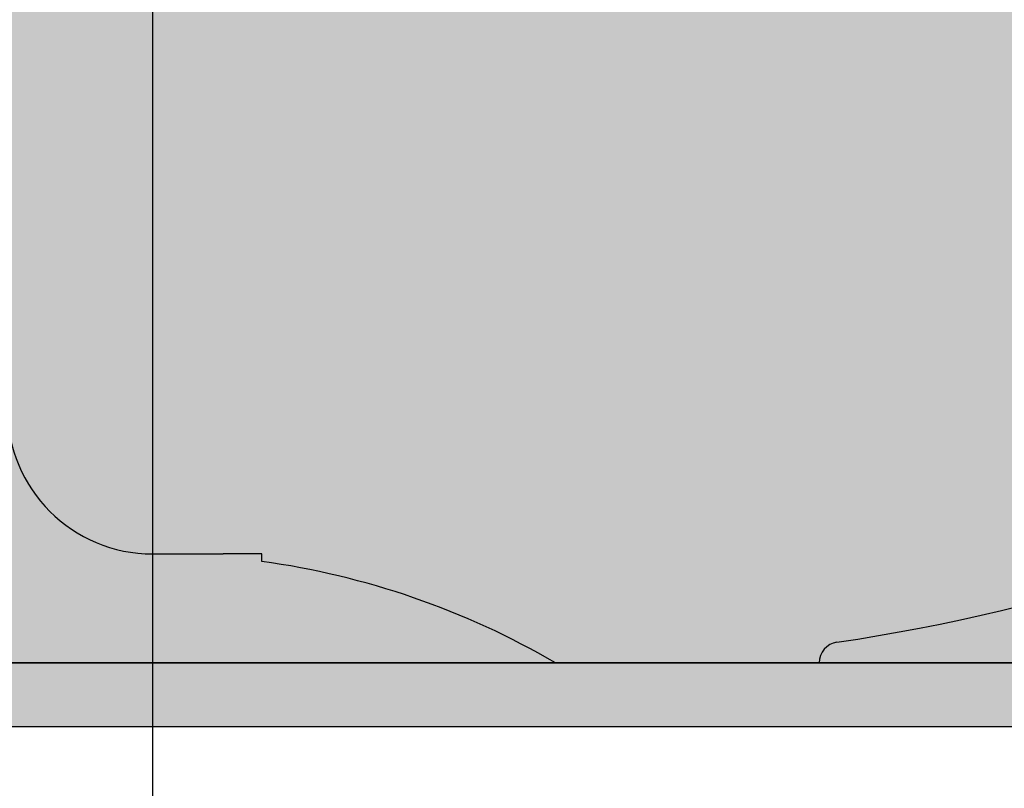
# Model space of a CAD drawing. Units: millimetres. Extents: x 0 to 14000, y -16750 to 0.
# Drawn here: x 10390 to 10417, y -11073 to -11051 of the extents above; entities that cross this region are included whole.
import ezdxf

# ---------------------------------------------------------------- set-up
doc = ezdxf.new("R2010")
doc.units = ezdxf.units.MM
doc.layers.add('Z-631_Modular', color=7, linetype='Continuous')

# ---------------------------------------------------------------- blocks, each defined once
blk = doc.blocks.new('*U79')
at = {"layer": 'Z-631_Modular'}
h = blk.add_hatch(color=251, dxfattribs=at)
h.dxf.hatch_style = 1
edge = h.paths.add_edge_path()
edge.add_spline(control_points=[(-32.9999172726184, 10.5), (-32.95969766732196, 12.80417964424214), (-32.88932937350364, 16.83557649709837), (-32.83308083403426, 20.05805316509304), (-32.79298819932592, 22.35495866923247), (-32.72500022094391, 26.24998734204109), (-32.72499999999854, 26.24999999994543)], knot_values=[2.336503797017166, 2.336503797017166, 2.336503797017166, 2.607056517606446, 2.905341623530721, 3.177779881937903, 3.420600155058969, 4.291565582484607, 4.291565582484607, 4.291565582484607], weights=[1.033554310953331, 1.043132674494758, 1.056346413137585, 1.06194403806387, 1.06068140774441, 1.045783145617255, 1.000000375182988], degree=2, periodic=0)
edge.add_line((-32.72499999999673, 26.25), (-27.46511834595731, 26.25))
edge.add_line((-27.46511834595731, 26.25), (-25.75317557881499, 26.25))
edge.add_line((-25.75317557881499, 26.25), (-25.5, 19))
edge.add_line((-25.5, 19), (-25, 19))
edge.add_line((-25, 19), (-25, 21.19999999999982))
edge.add_line((-25, 21.19999999999982), (-23, 21.19999999999982))
edge.add_arc((6.819711717997052, 17.91597913289752), 29.99999999999904, 162.1116862875039, 173.7153877434031, ccw=False)
edge.add_line((-21.73000049690563, 27.13085473955925), (-51.99999999998909, 26.07380306439609))
edge.add_arc((-51.96510050328652, 25.07441223737715), 0.9999999999999211, 92.00000000000394, 174.8745619359504)
edge.add_arc((-43.00108700201417, 24.27038366263878), 9.99999999999992, 174.8745619400728, 221.8116566311378)
edge.add_arc((-11.09053650613714, 52.8133928196512), 52.81339281915444, 221.8116566283154, 245.3718409934334)
edge.add_line((-33.09933504150285, 4.804359835222385), (-32.99991727262022, 10.5))
h.paths.add_polyline_path([(50.4544908073658, 17.60354245222243, 0.2077139643159681), (52.96110200342264, 25.16374874576104, 0.3782403485548153), (51.99999999999091, 26.07380306439609), (4.482550251639623, 27.73314897389446, -0.4040262258351521), (3.999999999990905, 28.23284438740393), (3.999999999990905, 28.55000000000018), (3.999999999990905, 28.94999999999982), (1.077032961418809, 28.94999999999982), (-1.077032961435179, 28.94999999999982), (-4.000000000009095, 28.94999999999982), (-4.000000000009095, 28.55000000000018), (-4.000000000009095, 18.75), (-3.900000000008731, 18.75), (-3.900000000008731, 18.55000000000018), (-4.000000000009095, 18.55000000000018), (-4.400000000008731, 18.55000000000018), (-4.400000000008731, 11), (-4.400000000008731, 10.5), (-4.000000000009095, 10.5), (-4.000000000009095, 7, 0.4142135623730951), (-9.094947017729282e-12, 3), (1.936097775127564, 3), (2.999999999990905, 3), (2.999999999990905, 2.794494717702946, -0.09820575583077516), (11.09053650640089, 0), (18.34059807987433, 0, -0.3717486352754895), (18.83285492952382, 0.5705850227759584, 0.1752408474023733)])
edge = h.paths.add_edge_path()
edge.add_spline(control_points=[(-24.40796288395723, 4.77329461208592), (-24.18691954781025, 11.57322885390204), (-23.96587620428363, 18.25)], knot_values=[0.2091451333793412, 0.2091451333793412, 0.2091451333793412, 1.560268250577743, 1.560268250577743, 1.560268250577743], weights=[1, 1, 1], degree=2, periodic=0)
edge.add_line((-23.96587620428363, 18.25), (-22.75, 18.25))
edge.add_line((-22.75, 18.25), (-22.77619057711854, 19))
edge.add_line((-22.77619057711854, 19), (-24.96857126406394, 19))
edge.add_line((-24.96857126406394, 19), (-25.5, 19))
edge.add_line((-25.5, 19), (-25.75317557881499, 26.25))
edge.add_line((-25.75317557881499, 26.25), (-27.46511834595731, 26.25))
edge.add_line((-27.46511834595731, 26.25), (-32.72499999999673, 26.25))
edge.add_spline(control_points=[(-32.72499999999854, 26.24999999994543), (-32.72500022094391, 26.24998734204109), (-32.79298819932592, 22.35495866923247), (-32.83308083403426, 20.05805316509304), (-32.88932937350364, 16.83557649709837), (-32.95969766732196, 12.80417964424214), (-32.9999172726184, 10.5)], knot_values=[2.336503797017166, 2.336503797017166, 2.336503797017166, 3.207469224442803, 3.450289497563869, 3.722727755971051, 4.021012861895326, 4.291565582484607, 4.291565582484607, 4.291565582484607], weights=[1.000000375182988, 1.045783145617255, 1.06068140774441, 1.06194403806387, 1.056346413137585, 1.043132674494758, 1.033554310953331], degree=2, periodic=0)
edge.add_line((-32.9999172726184, 10.49999999999909), (-33.18171189707937, 0.08499293990189472))
edge.add_arc((-34.72079615959592, 13.51906043674535), 13.52194327294985, 276.5356402797495, 319.7004938688656)
edge = h.paths.add_edge_path()
edge.add_line((-22.04365161783244, 18.25), (-23.96587620428363, 18.25))
edge.add_spline(control_points=[(-23.96587620428363, 18.25), (-24.18691954781025, 11.57322885390204), (-24.40796288395723, 4.77329461208592)], knot_values=[0.2091451333793413, 0.2091451333793413, 0.2091451333793413, 1.560268250577743, 1.560268250577743, 1.560268250577743], weights=[1, 1, 1], degree=2, periodic=0)
edge.add_line((-24.40796288338606, 4.773294629642805), (-23.73662803456318, 4.773294629642805))
edge.add_line((-23.73662803456318, 4.773294629642805), (-22.04365161783244, 18.25))
edge = h.paths.add_edge_path()
edge.add_spline(control_points=[(-16.02161116895149, 4.77329461208592), (-16.03321875108122, 11.57322885532358), (-16.04178509664962, 18.25)], knot_values=[0.2444539964260762, 0.2444539964260762, 0.2444539964260762, 1.595898470229398, 1.595898470229398, 1.595898470229398], weights=[1, 1, 1], degree=2, periodic=0)
edge.add_line((-16.04178509664962, 18.25), (-15.18203078751685, 18.25))
edge.add_line((-15.18203078751685, 18.25), (-15.21906985688474, 19))
edge.add_line((-15.21906985688474, 19), (-16.76931710756617, 19))
edge.add_line((-16.76931710756617, 19), (-17.14509397046459, 19))
edge.add_line((-17.14509397046459, 19), (-17.50313830768573, 26.25))
edge.add_line((-17.50313830768573, 26.25), (-19.62445865124573, 26.25))
edge.add_line((-19.62445865124573, 26.25), (-21.03867221361907, 26.25))
edge.add_line((-21.03867221361907, 26.25), (-24.33626088369238, 0))
edge.add_line((-24.33626088369238, 0), (-21.60886326852233, 0))
edge.add_arc((-25.58886799452557, 10.3153392897666), 11.05652125589295, 291.0982912544367, 329.9174853996889)
h.paths.add_polyline_path([(-4.400000000008731, 18.25), (-15.18203078751685, 18.25), (-15.21906985688474, 19), (-16.76931710756617, 19), (-17.14509397046459, 19), (-17.50313830768573, 26.25), (-19.62445865124573, 26.25), (-21.03867221361907, 26.25), (-24.33626088369238, 0), (-21.60886326852233, 0, 0.1710193291102477), (-16.02161116368916, 4.773294629642805), (-5.199980958193919, 4.773294629642805), (-5.000000000009095, 10.5), (-4.400000000008731, 10.5), (-4.400000000008731, 11)])
h.paths.add_polyline_path([(33.09933504150649, 4.804359834971365, -0.03114510127172969), (26.96526667187209, 2.442295916276635, 0.1248340132804908), (33.18171189708119, 0.08499293990189472)], flags=17)
h.paths.add_polyline_path([(26.96526667187209, 2.442295916276635, -0.03956423774577008), (18.83285492961113, 0.5705850222529989, 0.3717486350543739), (18.34059807987433, 0), (34.44159231920094, 0, -0.1486263459590116)], flags=17)
h.paths.add_polyline_path([(2.999999999990905, 2.794494717702946), (2.999999999990905, 3), (1.936097775127564, 3), (-9.094947017729282e-12, 3, -0.4142135623730951), (-4.000000000009095, 7), (-4.000000000009095, 10.5), (-4.400000000008731, 10.5), (-5.000000000009095, 10.5), (-5.36666807967049, 0), (11.09053650640089, 0, 0.09820575583077543)])
h.paths.add_polyline_path([(-5.199980958193919, 4.773294629642805), (-16.02161116368734, 4.773294629642805, -0.1710193291102547), (-21.60886326852233, 0), (-5.36666807967049, 0)], flags=17)
h.paths.add_polyline_path([(-33.13083025957894, 3), (-33.74011692262138, 3), (-33.87005598923679, 0.02390608270343364, 0.01277852913289099), (-33.18171189707937, 0.08499293990189472)])
h.paths.add_polyline_path([(3.999999999992724, 33.75, 0.2792533514123643), (2.389411249228942, 36.40885997760233), (2.389411249228942, 34.51412485895526), (1.889411249228942, 34.51412485895526), (1.889411249228942, 36.61512611061517, 0.07539104768947905), (0.999999999990905, 36.75), (-1.000000000007276, 36.75, 0.4142135623730951), (-4.000000000007276, 33.75), (-4.000000000007276, 29.15000000000055), (-4.000000000007276, 28.94999999999982), (-1.077032961435179, 28.94999999999982), (1.077032961418809, 28.94999999999982), (3.999999999992724, 28.94999999999982), (3.999999999992724, 29.15000000000055)])
h.paths.add_polyline_path([(-1.500000000007276, 33.25, -1), (1.499999999992724, 33.25, -1)], flags=16)
h = blk.add_hatch(color=256, dxfattribs=at)
h.dxf.hatch_style = 1
h.set_gradient(color1=(51, 51, 51), color2=(107, 107, 107), tint=1, name='SPHERICAL')
h.paths.add_polyline_path([(41, 0), (-34.44159231919184, 0, -0.01032520254802168), (-35, 0), (-41, 0), (-40.93888865338886, -1.75), (40.93888865339068, -1.75)])
for p, q in [((-9.094947017729282e-12, 3), (1.936097775127564, 3)), ((2.999999999990905, 3), (1.936097775127564, 3)), ((2.999999999990905, 2.794494717703856), (2.999999999990905, 3)), ((-41, 0), (41, 0)), ((-40.93888865338886, -1.75), (40.93888865339068, -1.75))]:
    blk.add_line(p, q, dxfattribs=at)
for centre, radius, start, end in [((11.09053650613714, 52.81339281965211), 52.81339281915578, 278.4298055899753, 318.1883433716819), ((-9.094947017729282e-12, 7), 3.999999999999999, 180, 270), ((-9.094947017729282e-12, -19), 21.99999999999993, 59.72735868109576, 82.16252023689721), ((18.91741491242465, 0), 0.5768168325503769, 98.42980558976897, 180)]:
    blk.add_arc(centre, radius, start, end, dxfattribs=at)
blk = doc.blocks.new('Center_cross')
at = {"color": 1}
for p, q in [((0, 85), (0, -85)), ((85, 0), (-85, 0))]:
    blk.add_line(p, q, dxfattribs=at)

msp = doc.modelspace()

# ---------------------------------------------------------------- block references
at = {"layer": 'Z-631_Modular'}
for name, p in [('Center_cross', (10393.9506439275, -11069.06963024242)), ('*U79', (10393.95064392749, -11069.06963024242))]:
    msp.add_blockref(name, p, dxfattribs=at)

doc.saveas('drawing.dxf')
